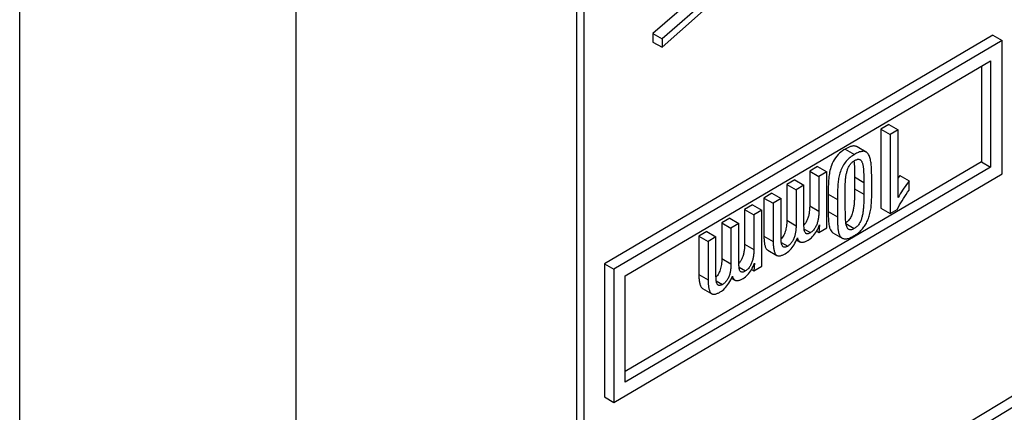
# Model space of a CAD drawing. Units: millimetres. Extents: x -34.2 to 34, y -38.1 to 38.1.
# Drawn here: x -0.1 to 15, y -19.6 to -13.6 of the extents above; entities that cross this region are included whole.
import ezdxf

# ---------------------------------------------------------------- set-up
doc = ezdxf.new("R2010")
doc.units = ezdxf.units.MM
doc.header["$LTSCALE"] = 23.1
doc.layers.get('0').update_dxf_attribs({"linetype": 'CONTINUOUS'})
doc.layers.add('ASSI', color=7, linetype='CONTINUOUS')
doc.layers.add('SUPERFICI', color=7, linetype='CONTINUOUS')

msp = doc.modelspace()

# ---------------------------------------------------------------- linework, layer by layer
at = {"color": 7, "linetype": 'CONTINUOUS'}
for p, q in [((8.584, -0.074), (8.584, -20.704)), ((10.593, -13.199), (9.782, -13.899)), ((9.782, -14.031), (10.693, -13.22)), ((10.227, -13.312), (9.64, -13.818)), ((14.858, -13.847), (8.9, -17.348)), ((9.64, -13.818), (9.782, -13.899)), ((9.64, -13.818), (9.64, -13.95)), ((14.858, -13.847), (14.999, -13.929)), ((14.999, -13.929), (9.041, -17.43)), ((9.64, -13.95), (9.782, -14.031)), ((9.782, -13.899), (9.782, -14.031)), ((14.999, -15.97), (14.999, -13.929)), ((9.217, -17.531), (14.824, -14.236)), ((14.683, -14.319), (14.683, -15.788)), ((14.824, -14.236), (14.824, -15.869)), ((13.263, -15.214), (13.141, -15.285)), ((13.263, -15.214), (13.404, -15.295)), ((13.141, -15.285), (13.283, -15.367)), ((13.141, -15.285), (13.141, -16.496)), ((13.404, -15.295), (13.283, -15.367)), ((13.283, -15.367), (13.283, -16.577)), ((13.404, -16.334), (13.404, -15.295)), ((12.916, -15.637), (12.774, -15.555)), ((12.593, -15.591), (12.734, -15.673)), ((14.683, -15.788), (9.217, -18.999)), ((12.169, -15.856), (12.048, -15.927)), ((12.169, -15.856), (12.311, -15.938)), ((14.683, -15.788), (14.824, -15.869)), ((9.041, -19.471), (14.999, -15.97)), ((14.824, -15.869), (9.217, -19.164)), ((12.048, -15.927), (12.189, -16.009)), ((12.048, -15.927), (12.048, -16.462)), ((12.311, -15.938), (12.189, -16.009)), ((12.189, -16.009), (12.189, -16.544)), ((12.311, -16.799), (12.311, -15.938)), ((12.736, -15.999), (12.736, -16.219)), ((13.432, -15.994), (13.404, -16.031)), ((13.432, -15.994), (13.573, -16.076)), ((11.818, -16.062), (11.697, -16.134)), ((11.697, -16.134), (11.838, -16.215)), ((11.697, -16.134), (11.697, -16.682)), ((11.818, -16.062), (11.96, -16.144)), ((11.96, -16.144), (11.838, -16.215)), ((12.594, -16.225), (12.594, -16.16)), ((12.877, -16.02), (12.877, -16.05)), ((12.877, -16.05), (12.878, -16.083)), ((12.878, -16.083), (12.878, -16.3)), ((12.999, -16.32), (12.999, -16.031)), ((13.573, -16.221), (13.573, -16.076)), ((11.467, -16.268), (11.346, -16.34)), ((11.467, -16.268), (11.609, -16.35)), ((11.838, -16.215), (11.838, -16.764)), ((12.331, -16.281), (12.331, -16.568)), ((12.594, -16.5), (12.594, -16.225)), ((14.405, -20.001), (20.469, -16.315)), ((11.171, -16.443), (11.049, -16.514)), ((11.171, -16.443), (11.312, -16.524)), ((11.346, -16.34), (11.487, -16.421)), ((11.346, -16.34), (11.346, -16.926)), ((11.609, -16.35), (11.487, -16.421)), ((11.487, -16.421), (11.487, -17.021)), ((11.609, -16.937), (11.609, -16.35)), ((12.048, -16.462), (12.189, -16.544)), ((11.049, -16.514), (11.19, -16.596)), ((11.049, -16.514), (11.049, -17.049)), ((11.312, -16.524), (11.19, -16.596)), ((11.19, -16.596), (11.19, -17.131)), ((11.312, -17.386), (11.312, -16.524)), ((12.595, -16.571), (12.594, -16.5)), ((12.595, -16.616), (12.595, -16.571)), ((13.141, -16.496), (13.283, -16.577)), ((13.283, -16.577), (13.391, -16.514)), ((10.82, -16.649), (10.698, -16.72)), ((10.698, -16.72), (10.84, -16.802)), ((10.698, -16.72), (10.698, -17.269)), ((10.82, -16.649), (10.961, -16.731)), ((10.961, -16.731), (10.84, -16.802)), ((12.2, -16.751), (12.189, -16.87)), ((12.189, -16.779), (12.2, -16.751)), ((12.604, -16.733), (12.732, -16.807)), ((10.469, -16.855), (10.347, -16.927)), ((10.469, -16.855), (10.61, -16.937)), ((10.84, -16.802), (10.84, -17.351)), ((11.962, -16.815), (12.059, -16.871)), ((12.154, -16.849), (12.189, -16.87)), ((12.189, -16.87), (12.311, -16.799)), ((12.404, -16.872), (12.545, -16.953)), ((10.347, -16.927), (10.489, -17.008)), ((10.347, -16.927), (10.347, -17.513)), ((10.61, -16.937), (10.489, -17.008)), ((10.489, -17.008), (10.489, -17.608)), ((10.61, -17.524), (10.61, -16.937)), ((11.049, -17.049), (11.19, -17.131)), ((11.612, -17.02), (11.71, -17.077)), ((11.835, -17.007), (11.847, -16.981)), ((11.844, -16.979), (11.898, -17.01)), ((11.847, -16.981), (11.86, -16.951)), ((11.403, -17.138), (11.544, -17.22)), ((8.9, -17.348), (9.041, -17.43)), ((8.9, -17.348), (8.9, -19.389)), ((11.201, -17.338), (11.19, -17.457)), ((11.19, -17.366), (11.201, -17.338)), ((9.041, -17.43), (9.041, -19.471)), ((10.964, -17.402), (11.061, -17.458)), ((11.155, -17.436), (11.19, -17.457)), ((11.19, -17.457), (11.312, -17.386)), ((9.217, -19.164), (9.217, -17.531)), ((10.614, -17.607), (10.711, -17.664)), ((10.836, -17.593), (10.848, -17.568)), ((10.845, -17.566), (10.899, -17.597)), ((10.848, -17.568), (10.861, -17.538)), ((10.404, -17.725), (10.545, -17.807)), ((8.9, -19.389), (9.041, -19.471))]:
    msp.add_line(p, q, dxfattribs=at)
at = {"color": 250, "linetype": 'CONTINUOUS'}
for p, q in [((12.736, -16.018), (12.878, -16.1)), ((20.565, -16.09), (14.502, -19.776)), ((12.331, -16.281), (12.473, -16.363)), ((12.736, -16.2), (12.878, -16.282)), ((12.331, -16.548), (12.473, -16.629)), ((11.697, -16.682), (11.838, -16.764)), ((11.346, -16.926), (11.487, -17.008)), ((10.698, -17.269), (10.84, -17.351)), ((10.347, -17.513), (10.489, -17.595))]:
    msp.add_line(p, q, dxfattribs=at)
at = {"color": 7, "linetype": 'CONTINUOUS'}
for points in [[(12.774, -15.555), (12.771, -15.553), (12.762, -15.549), (12.752, -15.546), (12.742, -15.544), (12.732, -15.543), (12.722, -15.543), (12.712, -15.544), (12.702, -15.545), (12.692, -15.547), (12.683, -15.55), (12.673, -15.553), (12.663, -15.557), (12.653, -15.561), (12.643, -15.565), (12.633, -15.57), (12.623, -15.575), (12.613, -15.58), (12.603, -15.586), (12.593, -15.591)], [(12.593, -15.591), (12.571, -15.604), (12.549, -15.619), (12.528, -15.636), (12.506, -15.655), (12.484, -15.675), (12.463, -15.699), (12.443, -15.725), (12.425, -15.753), (12.409, -15.781), (12.395, -15.81), (12.383, -15.84), (12.373, -15.868), (12.365, -15.894), (12.358, -15.92), (12.353, -15.943), (12.349, -15.966)], [(12.734, -15.673), (12.718, -15.683), (12.702, -15.693), (12.686, -15.705), (12.67, -15.717), (12.654, -15.73), (12.638, -15.744), (12.623, -15.76), (12.608, -15.777), (12.593, -15.794), (12.58, -15.813), (12.567, -15.832), (12.556, -15.852), (12.545, -15.873), (12.535, -15.893), (12.526, -15.914), (12.519, -15.936), (12.512, -15.957), (12.506, -15.978), (12.5, -15.999), (12.496, -16.021), (12.491, -16.042), (12.488, -16.063), (12.485, -16.083), (12.483, -16.104), (12.481, -16.124), (12.479, -16.144), (12.478, -16.164), (12.477, -16.184), (12.476, -16.205), (12.475, -16.226), (12.474, -16.247), (12.474, -16.269), (12.473, -16.291), (12.473, -16.314), (12.473, -16.338), (12.473, -16.629)], [(12.916, -15.637), (12.914, -15.635), (12.902, -15.63), (12.889, -15.626), (12.875, -15.624), (12.86, -15.625), (12.845, -15.627), (12.83, -15.63), (12.814, -15.635), (12.799, -15.641), (12.783, -15.648), (12.767, -15.655), (12.751, -15.664), (12.734, -15.673)], [(12.996, -15.897), (12.995, -15.877), (12.994, -15.858), (12.992, -15.838), (12.991, -15.82), (12.989, -15.802), (12.986, -15.784), (12.983, -15.766), (12.98, -15.749), (12.976, -15.733), (12.971, -15.717), (12.966, -15.702), (12.96, -15.687), (12.952, -15.674), (12.944, -15.662), (12.935, -15.652), (12.925, -15.643), (12.916, -15.637)], [(12.594, -16.16), (12.594, -16.13), (12.594, -16.115), (12.595, -16.101), (12.595, -16.086), (12.596, -16.072), (12.597, -16.058), (12.599, -16.044), (12.6, -16.03), (12.602, -16.016), (12.604, -16.002), (12.606, -15.989), (12.609, -15.975), (12.612, -15.962), (12.615, -15.95), (12.618, -15.937), (12.622, -15.925), (12.626, -15.913), (12.63, -15.901), (12.635, -15.889), (12.64, -15.877), (12.645, -15.865), (12.651, -15.853), (12.658, -15.842), (12.665, -15.831), (12.673, -15.821), (12.681, -15.811), (12.689, -15.802), (12.698, -15.794), (12.707, -15.786), (12.716, -15.779), (12.725, -15.773), (12.734, -15.767)], [(12.725, -15.773), (12.726, -15.777), (12.728, -15.789), (12.729, -15.802), (12.731, -15.816)], [(12.731, -15.816), (12.732, -15.83), (12.733, -15.844), (12.733, -15.859)], [(12.733, -15.859), (12.734, -15.875), (12.734, -15.891)], [(12.734, -15.767), (12.744, -15.761), (12.754, -15.757), (12.764, -15.753), (12.774, -15.749), (12.783, -15.747), (12.793, -15.746), (12.801, -15.747), (12.81, -15.748), (12.818, -15.751), (12.82, -15.753)], [(12.82, -15.753), (12.825, -15.756), (12.831, -15.761), (12.836, -15.767), (12.841, -15.774), (12.846, -15.781), (12.85, -15.789), (12.853, -15.798), (12.856, -15.807), (12.859, -15.817), (12.862, -15.827), (12.864, -15.837), (12.866, -15.849), (12.868, -15.86), (12.869, -15.872), (12.871, -15.884), (12.872, -15.896), (12.873, -15.909), (12.874, -15.922), (12.874, -15.935)], [(12.349, -15.966), (12.345, -15.988), (12.343, -16.009), (12.341, -16.029)], [(12.734, -15.891), (12.735, -15.925), (12.736, -15.942), (12.736, -15.961), (12.736, -15.979), (12.736, -15.999)], [(12.874, -15.935), (12.876, -15.99), (12.877, -16.005), (12.877, -16.02)], [(12.999, -16.031), (12.999, -16.007), (12.999, -15.983), (12.998, -15.961), (12.997, -15.939), (12.996, -15.897)], [(11.992, -16.885), (11.988, -16.882), (11.981, -16.875), (11.976, -16.867), (11.971, -16.857), (11.967, -16.846), (11.965, -16.833), (11.963, -16.82), (11.962, -16.805), (11.961, -16.79), (11.96, -16.773), (11.96, -16.756), (11.96, -16.144)], [(12.334, -16.139), (12.333, -16.157), (12.333, -16.175), (12.332, -16.193), (12.332, -16.21), (12.331, -16.246)], [(12.341, -16.029), (12.339, -16.048), (12.338, -16.067), (12.336, -16.085), (12.336, -16.103), (12.334, -16.139)], [(13.573, -16.076), (13.552, -16.105), (13.531, -16.133), (13.511, -16.162), (13.492, -16.19), (13.473, -16.218), (13.455, -16.247), (13.438, -16.276), (13.421, -16.305), (13.404, -16.334)], [(12.331, -16.246), (12.331, -16.263), (12.331, -16.281)], [(12.736, -16.274), (12.735, -16.307), (12.735, -16.323), (12.734, -16.339)], [(12.736, -16.219), (12.736, -16.256), (12.736, -16.274)], [(12.878, -16.3), (12.877, -16.337), (12.877, -16.354)], [(13.391, -16.514), (13.408, -16.48), (13.426, -16.447), (13.445, -16.414), (13.464, -16.382), (13.485, -16.35), (13.506, -16.318), (13.527, -16.286), (13.55, -16.253), (13.573, -16.221)], [(12.048, -16.462), (12.048, -16.477), (12.047, -16.491), (12.046, -16.506), (12.045, -16.52), (12.044, -16.535), (12.042, -16.549), (12.04, -16.564), (12.038, -16.578), (12.035, -16.592), (12.032, -16.606), (12.029, -16.62), (12.025, -16.633), (12.021, -16.647), (12.016, -16.66), (12.011, -16.672), (12.005, -16.685), (12, -16.696), (11.994, -16.708), (11.987, -16.718), (11.981, -16.728), (11.975, -16.738), (11.968, -16.746), (11.961, -16.754), (11.96, -16.756)], [(12.734, -16.339), (12.733, -16.37), (12.732, -16.385), (12.732, -16.399), (12.731, -16.414), (12.729, -16.429), (12.728, -16.443), (12.726, -16.458), (12.724, -16.473), (12.722, -16.487), (12.719, -16.502), (12.717, -16.518), (12.713, -16.533), (12.709, -16.549), (12.705, -16.564), (12.7, -16.58), (12.694, -16.596), (12.687, -16.612), (12.68, -16.628), (12.672, -16.643), (12.663, -16.657), (12.653, -16.671), (12.643, -16.683), (12.633, -16.693), (12.622, -16.703), (12.611, -16.711), (12.602, -16.718)], [(12.732, -16.917), (12.744, -16.909), (12.757, -16.901), (12.77, -16.892), (12.783, -16.883), (12.796, -16.873), (12.808, -16.862), (12.821, -16.851), (12.833, -16.839), (12.845, -16.826), (12.857, -16.813), (12.868, -16.799), (12.879, -16.784), (12.889, -16.77), (12.899, -16.755), (12.908, -16.739), (12.917, -16.723), (12.925, -16.706), (12.934, -16.689), (12.941, -16.672), (12.948, -16.654), (12.955, -16.635), (12.961, -16.616), (12.967, -16.596), (12.972, -16.575), (12.977, -16.554), (12.982, -16.533), (12.985, -16.511), (12.989, -16.489), (12.991, -16.466), (12.993, -16.444), (12.995, -16.422), (12.997, -16.401), (12.998, -16.38), (12.998, -16.359), (12.999, -16.339), (12.999, -16.32)], [(12.876, -16.421), (12.874, -16.452), (12.874, -16.467), (12.873, -16.483), (12.872, -16.498), (12.87, -16.513), (12.869, -16.527), (12.867, -16.542), (12.865, -16.556), (12.863, -16.571), (12.861, -16.585), (12.858, -16.598), (12.855, -16.612), (12.852, -16.625), (12.849, -16.638), (12.845, -16.651), (12.841, -16.663), (12.836, -16.676), (12.831, -16.689), (12.826, -16.701), (12.819, -16.714), (12.813, -16.726), (12.805, -16.738), (12.797, -16.749), (12.789, -16.76), (12.78, -16.77), (12.77, -16.778), (12.761, -16.787), (12.751, -16.794), (12.741, -16.801), (12.732, -16.807)], [(12.877, -16.354), (12.877, -16.388), (12.876, -16.404), (12.876, -16.421)], [(12.189, -16.544), (12.189, -16.56), (12.188, -16.575), (12.188, -16.59), (12.187, -16.604), (12.185, -16.618), (12.184, -16.632), (12.182, -16.645), (12.18, -16.658), (12.177, -16.671), (12.174, -16.684), (12.171, -16.697), (12.168, -16.71), (12.164, -16.722), (12.16, -16.735), (12.155, -16.747), (12.15, -16.76), (12.144, -16.773), (12.138, -16.785), (12.131, -16.797), (12.123, -16.809), (12.115, -16.82), (12.107, -16.831), (12.098, -16.841), (12.089, -16.85), (12.079, -16.858), (12.069, -16.865), (12.059, -16.871)], [(12.331, -16.568), (12.332, -16.588), (12.332, -16.609), (12.333, -16.629), (12.334, -16.648), (12.335, -16.668), (12.336, -16.688), (12.337, -16.707)], [(12.648, -16.822), (12.643, -16.819), (12.635, -16.811), (12.627, -16.801), (12.621, -16.79), (12.616, -16.778), (12.611, -16.764), (12.607, -16.749), (12.604, -16.733), (12.602, -16.716), (12.6, -16.698), (12.598, -16.678), (12.597, -16.659), (12.596, -16.638), (12.595, -16.616)], [(10.993, -17.471), (10.99, -17.469), (10.983, -17.462), (10.977, -17.454), (10.972, -17.444), (10.969, -17.433), (10.966, -17.42), (10.964, -17.406), (10.963, -17.392), (10.962, -17.376), (10.961, -17.36), (10.961, -17.343), (10.961, -16.731)], [(11.697, -16.682), (11.696, -16.705), (11.695, -16.728), (11.694, -16.75), (11.691, -16.771), (11.688, -16.793), (11.684, -16.813), (11.679, -16.834), (11.673, -16.853), (11.666, -16.872), (11.659, -16.89), (11.65, -16.907), (11.641, -16.923), (11.631, -16.939), (11.62, -16.953), (11.609, -16.964)], [(11.838, -16.764), (11.838, -16.778), (11.838, -16.793), (11.837, -16.807), (11.836, -16.82), (11.835, -16.833), (11.833, -16.846), (11.832, -16.859), (11.83, -16.872), (11.827, -16.885), (11.825, -16.897), (11.822, -16.91), (11.818, -16.922), (11.815, -16.934), (11.811, -16.947), (11.806, -16.959), (11.8, -16.971), (11.794, -16.984), (11.788, -16.996), (11.781, -17.007), (11.773, -17.019), (11.765, -17.029), (11.757, -17.039), (11.748, -17.048), (11.738, -17.057), (11.729, -17.064), (11.72, -17.071), (11.71, -17.077)], [(12.337, -16.707), (12.339, -16.727), (12.342, -16.746), (12.345, -16.764), (12.349, -16.782), (12.354, -16.799), (12.36, -16.815)], [(12.473, -16.629), (12.473, -16.65), (12.473, -16.671), (12.474, -16.69), (12.474, -16.709), (12.475, -16.727), (12.476, -16.745), (12.477, -16.762), (12.478, -16.779), (12.479, -16.795), (12.481, -16.811), (12.483, -16.826), (12.485, -16.841), (12.488, -16.855), (12.492, -16.869), (12.496, -16.882), (12.501, -16.895), (12.506, -16.907), (12.512, -16.919), (12.519, -16.929), (12.527, -16.938), (12.535, -16.947), (12.545, -16.953)], [(12.059, -16.871), (12.048, -16.878), (12.036, -16.884), (12.025, -16.887), (12.015, -16.889), (12.005, -16.889), (11.996, -16.887), (11.992, -16.885)], [(12.025, -16.986), (12.042, -16.975), (12.06, -16.962), (12.076, -16.948), (12.092, -16.932), (12.108, -16.914), (12.123, -16.895), (12.138, -16.875)], [(12.138, -16.875), (12.152, -16.853), (12.165, -16.83), (12.177, -16.805), (12.189, -16.779)], [(12.36, -16.815), (12.367, -16.83), (12.375, -16.844), (12.385, -16.856), (12.396, -16.866), (12.404, -16.872)], [(12.545, -16.953), (12.555, -16.958), (12.567, -16.962), (12.578, -16.965), (12.59, -16.966), (12.603, -16.966), (12.616, -16.965), (12.63, -16.962), (12.643, -16.958), (12.657, -16.953), (12.672, -16.947), (12.686, -16.941), (12.701, -16.934), (12.716, -16.926), (12.732, -16.917)], [(12.732, -16.807), (12.716, -16.815), (12.702, -16.821), (12.689, -16.826), (12.676, -16.827), (12.663, -16.827), (12.652, -16.824), (12.648, -16.822)], [(11.049, -17.049), (11.049, -17.064), (11.048, -17.078), (11.047, -17.093), (11.046, -17.107), (11.045, -17.122), (11.043, -17.136), (11.041, -17.151), (11.039, -17.165), (11.036, -17.179), (11.033, -17.193), (11.03, -17.207), (11.026, -17.22), (11.022, -17.234), (11.017, -17.247), (11.012, -17.259), (11.007, -17.271), (11.001, -17.283), (10.995, -17.295), (10.989, -17.305), (10.982, -17.315), (10.976, -17.325), (10.969, -17.333), (10.963, -17.341), (10.961, -17.343)], [(11.346, -16.926), (11.346, -16.941), (11.346, -16.955), (11.347, -16.969), (11.348, -16.983), (11.349, -16.997), (11.35, -17.011), (11.352, -17.024), (11.354, -17.037), (11.356, -17.05), (11.359, -17.062), (11.362, -17.075), (11.366, -17.086), (11.371, -17.098), (11.376, -17.108), (11.382, -17.118), (11.39, -17.127), (11.399, -17.135), (11.403, -17.138)], [(11.487, -17.021), (11.488, -17.035), (11.488, -17.049), (11.489, -17.063), (11.49, -17.077), (11.492, -17.091), (11.493, -17.105), (11.495, -17.118), (11.498, -17.131), (11.5, -17.143), (11.503, -17.154), (11.507, -17.165), (11.511, -17.175), (11.515, -17.184), (11.519, -17.193), (11.524, -17.201), (11.53, -17.208), (11.535, -17.214), (11.542, -17.219), (11.544, -17.22)], [(11.643, -17.088), (11.642, -17.088), (11.637, -17.084), (11.632, -17.079), (11.628, -17.073), (11.625, -17.067), (11.622, -17.06), (11.619, -17.053), (11.617, -17.045), (11.615, -17.037), (11.613, -17.029), (11.612, -17.02), (11.611, -17.011), (11.611, -17.001), (11.61, -16.992), (11.61, -16.982), (11.609, -16.971), (11.609, -16.96), (11.609, -16.949), (11.609, -16.937)], [(11.673, -17.193), (11.691, -17.181), (11.709, -17.168), (11.727, -17.154), (11.744, -17.137), (11.761, -17.119), (11.777, -17.1), (11.792, -17.079), (11.807, -17.056)], [(11.807, -17.056), (11.821, -17.032), (11.835, -17.007)], [(11.86, -16.951), (11.863, -16.961), (11.867, -16.97), (11.872, -16.979), (11.876, -16.987), (11.881, -16.995), (11.887, -17.002), (11.894, -17.007), (11.898, -17.01)], [(11.898, -17.01), (11.901, -17.012), (11.909, -17.015), (11.917, -17.017), (11.926, -17.019), (11.935, -17.019), (11.944, -17.018), (11.954, -17.017), (11.964, -17.014), (11.974, -17.011), (11.984, -17.007), (11.994, -17.003), (12.004, -16.998), (12.014, -16.992), (12.025, -16.986)], [(11.19, -17.131), (11.19, -17.146), (11.19, -17.162), (11.189, -17.176), (11.188, -17.191), (11.186, -17.205), (11.185, -17.218), (11.183, -17.232), (11.181, -17.245), (11.178, -17.258), (11.176, -17.271), (11.173, -17.284), (11.169, -17.297), (11.165, -17.309), (11.161, -17.322), (11.156, -17.334), (11.151, -17.347), (11.145, -17.359), (11.139, -17.372), (11.132, -17.384), (11.124, -17.396), (11.117, -17.407), (11.108, -17.418), (11.099, -17.428), (11.09, -17.437), (11.08, -17.445), (11.071, -17.452), (11.061, -17.458)], [(11.544, -17.22), (11.549, -17.222), (11.557, -17.225), (11.565, -17.227), (11.574, -17.228), (11.583, -17.227), (11.592, -17.226), (11.602, -17.224), (11.612, -17.221), (11.622, -17.218), (11.632, -17.214), (11.643, -17.209), (11.653, -17.204), (11.663, -17.199), (11.673, -17.193)], [(11.71, -17.077), (11.702, -17.082), (11.694, -17.086), (11.686, -17.089), (11.678, -17.091), (11.67, -17.093), (11.662, -17.094), (11.655, -17.093), (11.649, -17.091), (11.643, -17.088)], [(10.698, -17.269), (10.698, -17.292), (10.697, -17.314), (10.695, -17.336), (10.692, -17.358), (10.689, -17.379), (10.685, -17.4), (10.68, -17.42), (10.674, -17.44), (10.668, -17.459), (10.66, -17.477), (10.652, -17.494), (10.642, -17.51), (10.632, -17.525), (10.621, -17.539), (10.61, -17.551)], [(10.84, -17.351), (10.839, -17.365), (10.839, -17.38), (10.838, -17.393), (10.837, -17.407), (10.836, -17.42), (10.834, -17.433), (10.833, -17.446), (10.831, -17.459), (10.829, -17.471), (10.826, -17.484), (10.823, -17.496), (10.82, -17.509), (10.816, -17.521), (10.812, -17.534), (10.807, -17.546), (10.802, -17.558), (10.796, -17.571), (10.789, -17.583), (10.782, -17.594), (10.775, -17.606), (10.767, -17.616), (10.758, -17.626), (10.749, -17.635), (10.74, -17.644), (10.73, -17.651), (10.721, -17.658), (10.711, -17.664)], [(11.139, -17.462), (11.153, -17.44), (11.166, -17.417), (11.178, -17.392), (11.19, -17.366)], [(10.347, -17.513), (10.347, -17.527), (10.348, -17.542), (10.348, -17.556), (10.349, -17.57), (10.35, -17.584), (10.351, -17.598), (10.353, -17.611), (10.355, -17.624), (10.357, -17.637), (10.36, -17.649), (10.364, -17.661), (10.367, -17.673), (10.372, -17.684), (10.377, -17.695), (10.384, -17.705), (10.391, -17.714), (10.4, -17.722), (10.404, -17.725)], [(10.645, -17.675), (10.644, -17.675), (10.638, -17.671), (10.633, -17.666), (10.629, -17.66), (10.626, -17.654), (10.623, -17.647), (10.62, -17.64), (10.618, -17.632), (10.616, -17.624), (10.615, -17.616), (10.613, -17.607), (10.613, -17.598), (10.612, -17.588), (10.611, -17.579), (10.611, -17.568), (10.611, -17.558), (10.61, -17.547), (10.61, -17.536), (10.61, -17.524)], [(11.061, -17.458), (11.049, -17.465), (11.037, -17.471), (11.027, -17.474), (11.016, -17.476), (11.006, -17.476), (10.997, -17.473), (10.993, -17.471)], [(11.026, -17.573), (11.044, -17.562), (11.061, -17.549), (11.077, -17.535), (11.094, -17.519), (11.109, -17.501), (11.124, -17.482), (11.139, -17.462)], [(10.489, -17.608), (10.489, -17.622), (10.489, -17.636), (10.49, -17.65), (10.491, -17.664), (10.493, -17.678), (10.494, -17.691), (10.496, -17.705), (10.499, -17.718), (10.501, -17.73), (10.504, -17.741), (10.508, -17.752), (10.512, -17.762), (10.516, -17.771), (10.52, -17.78), (10.525, -17.787), (10.531, -17.795), (10.537, -17.801), (10.543, -17.805), (10.545, -17.807)], [(10.711, -17.664), (10.703, -17.668), (10.695, -17.672), (10.687, -17.676), (10.679, -17.678), (10.671, -17.68), (10.663, -17.68), (10.656, -17.68), (10.65, -17.678), (10.645, -17.675)], [(10.674, -17.78), (10.693, -17.768), (10.711, -17.755), (10.728, -17.74), (10.745, -17.724), (10.762, -17.706), (10.778, -17.687), (10.793, -17.666), (10.808, -17.643)], [(10.808, -17.643), (10.822, -17.619), (10.836, -17.593)], [(10.861, -17.538), (10.864, -17.548), (10.868, -17.557), (10.873, -17.565), (10.877, -17.574), (10.883, -17.582), (10.888, -17.589), (10.895, -17.594), (10.899, -17.597)], [(10.899, -17.597), (10.902, -17.598), (10.91, -17.602), (10.918, -17.604), (10.927, -17.605), (10.936, -17.606), (10.945, -17.605), (10.955, -17.604), (10.965, -17.601), (10.975, -17.598), (10.985, -17.594), (10.995, -17.589), (11.005, -17.584), (11.016, -17.579), (11.026, -17.573)], [(10.545, -17.807), (10.55, -17.809), (10.558, -17.812), (10.566, -17.814), (10.575, -17.814), (10.584, -17.814), (10.593, -17.813), (10.603, -17.811), (10.613, -17.808), (10.623, -17.805), (10.634, -17.8), (10.644, -17.796), (10.654, -17.791), (10.664, -17.786), (10.674, -17.78)]]:
    msp.add_lwpolyline(points, dxfattribs=at)
at = {"layer": 'ASSI', "color": 7, "linetype": 'CONTINUOUS'}
msp.add_line((-0.074, -30.823), (-0.074, -7.365), dxfattribs=at)
at = {"layer": 'SUPERFICI', "color": 7, "linetype": 'CONTINUOUS'}
for p, q in [((4.169, -26.665), (4.169, 0.697)), ((8.476, -20.648), (8.476, -0.169)), ((-0.074, -30.823), (-0.074, -7.365))]:
    msp.add_line(p, q, dxfattribs=at)

doc.saveas('drawing.dxf')
